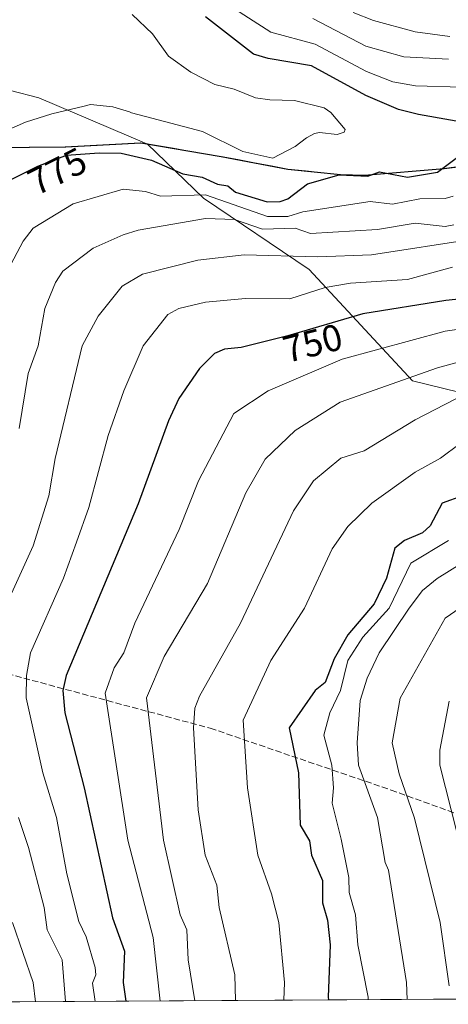
# Model space of a CAD drawing. Units: metres. Extents: x 543044 to 546129, y 4719313 to 4721646.
# Drawn here: x 543388 to 543503, y 4719315 to 4719578 of the extents above; entities that cross this region are included whole.
import ezdxf
from ezdxf.enums import TextEntityAlignment as Align

# ---------------------------------------------------------------- set-up
doc = ezdxf.new("R2010")
doc.units = ezdxf.units.M
doc.header["$MEASUREMENT"] = 0
doc.linetypes.add('DGN Style 3', pattern=[2.307223458686699, 1.648016756204785, -0.6592067024819142])
for name, color, linetype, lineweight in [('Arbolado forestal CxS', 92, 'Continuous', 0), ('Comarca', 135, 'Continuous', 13), ('Comarca CxS', 21, 'Continuous', 0), ('Comunidad autónoma', 142, 'Continuous', 30), ('Comunidad Autónoma CxS', 142, 'Continuous', 0), ('Curva de nivel maestra', 30, 'Continuous', 30), ('Curva de nivel normal', 30, 'Continuous', 0), ('Espacio natural protegido', 121, 'Continuous', 13), ('Espacio natural protegido CxS', 121, 'Continuous', 0), ('Municipio', 91, 'Continuous', 13), ('Municipio CxS', 4, 'Continuous', 0), ('Provincia', 7, 'Continuous', 0), ('Provincia CxS', 1, 'Continuous', 0), ('Rótulo de curva de nivel directora', 7, 'Continuous', 0), ('Senda', 7, 'DGN Style 3', 0)]:
    doc.layers.add(name, color=color, linetype=linetype, lineweight=lineweight)
doc.styles.add('Style-Arial', font='txt')

msp = doc.modelspace()

# ---------------------------------------------------------------- linework, layer by layer
at = {"layer": 'Arbolado forestal CxS', "color": 92, "linetype": 'Continuous', "lineweight": 0, "extrusion": (-0.108530165509581, -0.4049010124748479, 0.9078966754379629), "elevation": -1969220.084163809, "flags": 128}
msp.add_lwpolyline([(-697006.0231020473, 4266821.651139721), (-697005.954443229, 4266821.658296311), (-697005.9155083523, 4266821.63444101)], dxfattribs=at)
msp.add_lwpolyline([(-697006.0231020473, 4266821.651139721), (-697005.954443229, 4266821.658296311), (-697005.9155083523, 4266821.63444101)], dxfattribs=at)
at = {"layer": 'Arbolado forestal CxS', "color": 92, "linetype": 'Continuous', "lineweight": 0, "extrusion": (0.3876138618894476, 0.002461698678391642, 0.9218185472807352), "elevation": 222950.6650313477, "flags": 128}
msp.add_lwpolyline([(4715769.540630448, -528494.1073973402), (4715769.540630448, -528225.6193181454)], dxfattribs=at)
at = {"layer": 'Arbolado forestal CxS', "color": 92, "linetype": 'Continuous', "lineweight": 0, "extrusion": (0.5650126902686856, 0.003587923377631375, 0.8250744127902516), "elevation": 324587.7927214495, "flags": 128}
msp.add_lwpolyline([(4715769.9651292, -472618.3080260556), (4715769.965129199, -472495.3897254033)], dxfattribs=at)
at = {"layer": 'Arbolado forestal CxS', "color": 92, "linetype": 'Continuous', "lineweight": 0}
for points in [[(543128.2609000001, 4719556.7205, 777.1220999999932), (543148.0601000004, 4719555.143300001, 782.344299999997), (543167.9038000006, 4719560.435000001, 783.7020000000048), (543194.3622000003, 4719569.695499999, 781.9351000000024), (543218.1747000003, 4719575.648600001, 780.7544999999955), (543241.3257999998, 4719577.632999999, 779.8358000000007), (543259.8466999996, 4719577.632999999, 780.0653000000021), (543273.0758999996, 4719574.9871, 780.5051999999997), (543301.5186999999, 4719574.3257, 781.2280000000028), (543324.6698000003, 4719571.018400001, 781.984500000006), (543341.8677000003, 4719567.711100001, 782.4109000000027), (543357.0812999997, 4719564.403700001, 782.3733000000066), (543368.9874999998, 4719562.419399999, 782.2554999999993), (543378.2479999998, 4719561.0965, 782.1290000000009), (543393.4615000002, 4719557.127699999, 781.5838999999978), (543422.2732999995, 4719544.868600001, 777.7546000000002)], [(543128.2609000001, 4719556.7205, 777.1220999999932), (543148.0601000004, 4719555.143300001, 782.344299999997), (543167.9038000006, 4719560.435000001, 783.7020000000048), (543194.3622000003, 4719569.695499999, 781.9351000000024), (543218.1747000003, 4719575.648600001, 780.7544999999955), (543241.3257999998, 4719577.632999999, 779.8358000000007), (543259.8466999996, 4719577.632999999, 780.0653000000021), (543273.0758999996, 4719574.9871, 780.5051999999997), (543301.5186999999, 4719574.3257, 781.2280000000028), (543324.6698000003, 4719571.018400001, 781.984500000006), (543341.8677000003, 4719567.711100001, 782.4109000000027), (543357.0812999997, 4719564.403700001, 782.3733000000066), (543368.9874999998, 4719562.419399999, 782.2554999999993), (543378.2479999998, 4719561.0965, 782.1290000000009), (543393.4615000002, 4719557.127699999, 781.5838999999978), (543422.2732999995, 4719544.868600001, 777.7546000000002)], [(543378.2479999998, 4719561.0965, 782.1290000000009), (543393.4615000002, 4719557.127699999, 781.5838999999978), (543422.2732999995, 4719544.868600001, 777.7546000000002), (543420.5661000004, 4719545.158500001, 777.6851000000024), (543400.4959000004, 4719544.098900001, 776.9670999999945), (543381.0657000003, 4719543.919500001, 779.5709999999963)], [(543506.1151000002, 4719538.8651, 774.4541000000027), (543501.7001, 4719538.3101, 775.9045999999945), (543497.4321, 4719537.9461, 776.3378999999986), (543493.1642000005, 4719537.5821, 776.5489999999991), (543488.8960999995, 4719537.2181, 776.0598999999929), (543484.6282000003, 4719536.8541, 775.7143000000069), (543480.3601000002, 4719536.4901, 775.6089999999967), (543477.1852000002, 4719536.565099999, 775.851800000004), (543474.0100999996, 4719536.640100001, 775.9474999999949), (543469.3132999997, 4719537.126700001, 776.5553000000073), (543464.6167000001, 4719537.613299999, 777.7372000000032), (543459.9200999998, 4719538.100099999, 779.0038999999962), (543455.4776, 4719538.942500001, 779.6624000000012), (543451.0351, 4719539.7851, 779.554099999994), (543446.5925000003, 4719540.627499999, 779.1728000000003), (543442.1501000002, 4719541.470100001, 778.7497000000003), (543437.8601000002, 4719542.198100001, 778.3148999999976), (543433.5701000001, 4719542.926100001, 778.171199999997), (543429.2802999998, 4719543.654100001, 777.9937000000064), (543424.9901999999, 4719544.382099999, 777.8521999999939), (543422.3733000001, 4719544.826099999, 777.7476000000024), (543422.3413000006, 4719544.857100001, 777.7575999999973), (543422.2732999995, 4719544.868600001, 777.7546000000002), (543393.4615000002, 4719557.127699999, 781.5838999999978), (543378.2479999998, 4719561.0965, 782.1290000000009)], [(543422.2732999995, 4719544.868600001, 777.7546000000002), (543420.5661000004, 4719545.158500001, 777.6851000000024), (543400.4959000004, 4719544.098900001, 776.9670999999945), (543381.0657000003, 4719543.919500001, 779.5709999999963), (543362.6454999996, 4719543.229900001, 783.2885999999999), (543352.8652999997, 4719542.380100001, 784.8111999999965), (543347.3548999997, 4719530.470100001, 786.8824000000022), (543337.1347000003, 4719512.470100001, 791.1934000000037), (543330.2247000001, 4719500.3103, 795.179099999994), (543319.1145000001, 4719484.2203, 798.1962999999961), (543312.0839, 4719472.060500001, 799.7332000000025), (543299.9538000004, 4719453.440500001, 801.2541000000057), (543291.1432999996, 4719440.900699999, 801.6684999999999), (543279.3929000003, 4719424.560900001, 802.7676000000066), (543272.7629000006, 4719415.191299999, 804.1876000000047), (543273.3728999998, 4719410.240900001, 804.7100999999967), (543275.7527000001, 4719400.4509, 805.6662000000069), (543276.7225000003, 4719388.7609, 807.4220999999961), (543280.9622999998, 4719368.3005, 818.8562999999995), (543283.1920999996, 4719351.270300001, 827.1423000000068), (543283.7554000001, 4719341.994100001, 830.4576999999991)], [(543381.0657000003, 4719543.919500001, 779.5709999999963), (543400.4959000004, 4719544.098900001, 776.9670999999945), (543420.5661000004, 4719545.158500001, 777.6851000000024), (543422.2732999995, 4719544.868600001, 777.7546000000002), (543422.3413000006, 4719544.857100001, 777.7575999999973), (543422.3733000001, 4719544.826099999, 777.7476000000024), (543437.3711000001, 4719530.3301, 772.1551999999938), (543465.6451000003, 4719511.2443, 759.0182999999961), (543493.2112999996, 4719481.556500001, 740.7152999999962), (543530.6741000004, 4719472.3665, 727.4876999999979)], [(543530.6741000004, 4719472.3665, 727.4876999999979), (543493.2112999996, 4719481.556500001, 740.7152999999962), (543465.6451000003, 4719511.2443, 759.0182999999961), (543437.3711000001, 4719530.3301, 772.1551999999938), (543422.3733000001, 4719544.826099999, 777.7476000000024), (543424.9901999999, 4719544.382099999, 777.8521999999939), (543429.2802999998, 4719543.654100001, 777.9937000000064), (543433.5701000001, 4719542.926100001, 778.171199999997), (543437.8601000002, 4719542.198100001, 778.3148999999976), (543442.1501000002, 4719541.470100001, 778.7497000000003), (543446.5925000003, 4719540.627499999, 779.1728000000003), (543451.0351, 4719539.7851, 779.554099999994), (543455.4776, 4719538.942500001, 779.6624000000012), (543459.9200999998, 4719538.100099999, 779.0038999999962), (543464.6167000001, 4719537.613299999, 777.7372000000032), (543469.3132999997, 4719537.126700001, 776.5553000000073), (543474.0100999996, 4719536.640100001, 775.9474999999949), (543477.1852000002, 4719536.565099999, 775.851800000004), (543480.3601000002, 4719536.4901, 775.6089999999967), (543484.6282000003, 4719536.8541, 775.7143000000069), (543488.8960999995, 4719537.2181, 776.0598999999929), (543493.1642000005, 4719537.5821, 776.5489999999991), (543497.4321, 4719537.9461, 776.3378999999986), (543501.7001, 4719538.3101, 775.9045999999945), (543506.1151000002, 4719538.8651, 774.4541000000027)], [(543422.3733000001, 4719544.826099999, 777.7476000000024), (543437.3711000001, 4719530.3301, 772.1551999999938), (543465.6451000003, 4719511.2443, 759.0182999999961), (543493.2112999996, 4719481.556500001, 740.7152999999962), (543530.6741000004, 4719472.3665, 727.4876999999979), (543554.0003000004, 4719450.4539, 710.8389000000025), (543568.0711000003, 4719435.609300001, 699.351999999999), (543586.5142999999, 4719433.488299999, 692.6970000000001), (543594.9420999996, 4719425.006100001, 686.4762999999948), (543618.2785, 4719425.712099999, 678.9487999999983), (543628.0055, 4719420.149900001, 671.3791000000056), (543638.9644999999, 4719415.765900001, 665.1726999999955), (543650.1288999999, 4719418.0755, 661.340200000006), (543699.9278999995, 4719457.105699999, 656.767399999997), (543798.1797000002, 4719494.788899999, 649.7684000000008), (543854.7083000002, 4719523.0515, 646.8015000000014), (543861.1042999999, 4719529.047599999, 645.3176999999996)], [(543422.3733000001, 4719544.826099999, 777.7476000000024), (543424.9901999999, 4719544.382099999, 777.8521999999939), (543429.2802999998, 4719543.654100001, 777.9937000000064), (543433.5701000001, 4719542.926100001, 778.171199999997), (543437.8601000002, 4719542.198100001, 778.3148999999976), (543442.1501000002, 4719541.470100001, 778.7497000000003), (543446.5925000003, 4719540.627499999, 779.1728000000003), (543451.0351, 4719539.7851, 779.554099999994), (543455.4776, 4719538.942500001, 779.6624000000012), (543459.9200999998, 4719538.100099999, 779.0038999999962), (543464.6167000001, 4719537.613299999, 777.7372000000032), (543469.3132999997, 4719537.126700001, 776.5553000000073), (543474.0100999996, 4719536.640100001, 775.9474999999949), (543477.1852000002, 4719536.565099999, 775.851800000004), (543480.3601000002, 4719536.4901, 775.6089999999967), (543484.6282000003, 4719536.8541, 775.7143000000069), (543488.8960999995, 4719537.2181, 776.0598999999929), (543493.1642000005, 4719537.5821, 776.5489999999991), (543497.4321, 4719537.9461, 776.3378999999986), (543501.7001, 4719538.3101, 775.9045999999945), (543506.1151000002, 4719538.8651, 774.4541000000027)], [(543422.3733000001, 4719544.826099999, 777.7476000000024), (543437.3711000001, 4719530.3301, 772.1551999999938), (543465.6451000003, 4719511.2443, 759.0182999999961), (543493.2112999996, 4719481.556500001, 740.7152999999962), (543530.6741000004, 4719472.3665, 727.4876999999979), (543554.0003000004, 4719450.4539, 710.8389000000025), (543568.0711000003, 4719435.609300001, 699.351999999999), (543586.5142999999, 4719433.488299999, 692.6970000000001), (543594.9420999996, 4719425.006100001, 686.4762999999948), (543618.2785, 4719425.712099999, 678.9487999999983), (543628.0055, 4719420.149900001, 671.3791000000056), (543638.9644999999, 4719415.765900001, 665.1726999999955), (543650.1288999999, 4719418.0755, 661.340200000006), (543699.9278999995, 4719457.105699999, 656.767399999997), (543798.1797000002, 4719494.788899999, 649.7684000000008), (543854.7083000002, 4719523.0515, 646.8015000000014), (543861.1042999999, 4719529.047599999, 645.3176999999996)], [(543422.3733000001, 4719544.826099999, 777.7476000000024), (543424.9901999999, 4719544.382099999, 777.8521999999939), (543429.2802999998, 4719543.654100001, 777.9937000000064), (543433.5701000001, 4719542.926100001, 778.171199999997), (543437.8601000002, 4719542.198100001, 778.3148999999976), (543442.1501000002, 4719541.470100001, 778.7497000000003), (543446.5925000003, 4719540.627499999, 779.1728000000003), (543451.0351, 4719539.7851, 779.554099999994), (543455.4776, 4719538.942500001, 779.6624000000012), (543459.9200999998, 4719538.100099999, 779.0038999999962), (543464.6167000001, 4719537.613299999, 777.7372000000032), (543469.3132999997, 4719537.126700001, 776.5553000000073), (543474.0100999996, 4719536.640100001, 775.9474999999949), (543477.1852000002, 4719536.565099999, 775.851800000004), (543480.3601000002, 4719536.4901, 775.6089999999967), (543484.6282000003, 4719536.8541, 775.7143000000069), (543488.8960999995, 4719537.2181, 776.0598999999929), (543493.1642000005, 4719537.5821, 776.5489999999991), (543497.4321, 4719537.9461, 776.3378999999986), (543501.7001, 4719538.3101, 775.9045999999945), (543506.1151000002, 4719538.8651, 774.4541000000027)], [(543668.6721999999, 4719317.430500001, 674.3671000000032), (543388.3229, 4719315.6501, 768.356899999999)]]:
    msp.add_polyline3d(points, dxfattribs=at)
at = {"layer": 'Comarca', "color": 135, "linetype": 'Continuous', "lineweight": 13, "flags": 128}
msp.add_lwpolyline([(543381.1969999999, 4719543.871099997), (543400.628999998, 4719544.048100002), (543420.6989999998, 4719545.110099999), (543442.1479999998, 4719541.469100002), (543459.9159999997, 4719538.097100001), (543474.008, 4719536.643100001), (543480.3569999993, 4719536.491100002), (543501.6999999993, 4719538.311100001), (543519.3609999983, 4719540.527100001)], dxfattribs=at)
at = {"layer": 'Comarca CxS', "color": 21, "linetype": 'Continuous', "lineweight": 0, "flags": 128}
for points in [[(543381.196999999, 4719543.871059998), (543400.6289999991, 4719544.048060001), (543420.6990000011, 4719545.110059999), (543442.1480000011, 4719541.46906), (543459.9160000011, 4719538.097060001), (543474.0080000013, 4719536.64306), (543480.3570000005, 4719536.49106), (543501.7000000007, 4719538.311059999), (543519.3609999996, 4719540.527059999)], [(543625.9443614648, 4719317.159159778), (543286.9092110331, 4719315.006056486)]]:
    msp.add_lwpolyline(points, dxfattribs=at)
at = {"layer": 'Comunidad autónoma', "color": 142, "linetype": 'Continuous', "lineweight": 30, "flags": 128}
msp.add_lwpolyline([(543381.1969999999, 4719543.871099997), (543400.628999998, 4719544.048100002), (543420.6989999998, 4719545.110099999), (543442.1479999998, 4719541.469100002), (543459.9159999997, 4719538.097100001), (543474.008, 4719536.643100001), (543480.3569999993, 4719536.491100002), (543501.6999999993, 4719538.311100001), (543519.3609999983, 4719540.527100001)], dxfattribs=at)
at = {"layer": 'Comunidad Autónoma CxS', "color": 142, "linetype": 'Continuous', "lineweight": 0, "flags": 128}
for points in [[(543381.196999999, 4719543.871059998), (543400.6289999991, 4719544.048060001), (543420.6990000011, 4719545.110059999), (543442.1480000011, 4719541.46906), (543459.9160000011, 4719538.097060001), (543474.0080000013, 4719536.64306), (543480.3570000005, 4719536.49106), (543501.7000000007, 4719538.311059999), (543519.3609999996, 4719540.527059999)], [(543625.9443614648, 4719317.159159778), (543286.9092110331, 4719315.006056486)]]:
    msp.add_lwpolyline(points, dxfattribs=at)
at = {"layer": 'Curva de nivel maestra', "color": 30, "linetype": 'Continuous', "lineweight": 30, "flags": 128}
for points, elevation in [([(543510.4199999999, 4719549.890100001), (543494.7599999999, 4719552.6801), (543489.4299999997, 4719554.040100001), (543480.7800000003, 4719557.770099999), (543466.2300000004, 4719565.6601), (543454.7000000002, 4719567.610099999), (543450.7599999999, 4719568.790100001), (543437.9199999999, 4719578.780099999)], 775), ([(543385.9100000003, 4719535.2401), (543393.1200000001, 4719538.850099999), (543400.8499999996, 4719541.790100001), (543409.54, 4719542.4801), (543415.4199999999, 4719542.360099999), (543423.5499999998, 4719540.4901), (543431.9100000003, 4719536.840100001), (543437.04, 4719535.9801), (543441.1500000004, 4719534.090100001), (543443.9100000003, 4719533.640100001), (543445.9100000003, 4719531.920100001), (543454.3899999997, 4719529.340100001), (543457.9000000004, 4719529.420100001), (543459.9000000004, 4719530.1501), (543465.2000000002, 4719534.1501), (543473.6100000005, 4719536.5601), (543481.25, 4719536.200099999), (543484.4299999997, 4719537.380100001), (543491.9000000004, 4719535.970100001), (543499.9000000004, 4719537.280099999), (543505.9000000004, 4719541.8201)], 775), ([(543513.2400000002, 4719504.200099999), (543502.0899999999, 4719503.050100001), (543479.9000000004, 4719499.440099999), (543459.9000000004, 4719493.5801), (543447.4800000004, 4719490.4301), (543443.0300000003, 4719489.9801), (543440.3399999999, 4719488.860099999), (543436.3300000001, 4719484.860099999), (543430.7800000003, 4719476.860099999), (543428.04, 4719470.860099999), (543419.9100000003, 4719448.670100001), (543400.7199999997, 4719402.870100001), (543399.8200000003, 4719398.870100001), (543400.3300000001, 4719392.870100001), (543405.5099999999, 4719372.870100001), (543413.1100000005, 4719338.0701), (543416.2800000003, 4719329.2401), (543415.9699999997, 4719320.870100001), (543416.682, 4719315.830399999)], 750.0000000000001), ([(543506.5800000001, 4719450.860099999), (543501.1600000003, 4719448.860099999), (543497.9600000001, 4719442.860099999), (543495.9000000004, 4719440.970100001), (543491.0599999996, 4719438.860099999), (543488.4800000004, 4719436.860099999), (543486.2300000004, 4719428.860099999), (543483.0099999999, 4719421.970100001), (543475.9000000004, 4719413.7301), (543472.3099999996, 4719407.280099999), (543469.9000000004, 4719400.9901), (543467.2199999997, 4719398.870100001), (543460.2300000004, 4719388.870100001), (543462.75, 4719376.870100001), (543463.2199999997, 4719362.870100001), (543465.7100000001, 4719358.6801), (543466.2699999996, 4719354.870100001), (543469.1399999997, 4719348.110099999), (543469.1799999997, 4719342.1501), (543470.5300000003, 4719337.5001), (543471.2599999999, 4719330.870100001), (543470.7000000002, 4719316.870100001), (543470.7577000001, 4719316.173800001)], 725)]:
    msp.add_lwpolyline(points, dxfattribs=dict(at, elevation=elevation))
at = {"layer": 'Curva de nivel normal', "color": 30, "linetype": 'Continuous', "lineweight": 0, "flags": 128}
for points, elevation in [([(543506.3600000005, 4719559.9801), (543493.9800000004, 4719560.340100001), (543487.9699999997, 4719561.390100001), (543480.9100000003, 4719564.1601), (543467.1900000004, 4719571.470100001), (543455.3499999996, 4719574.710100001), (543442.2300000004, 4719583.170100001)], 770), ([(543503.1600000003, 4719573.550100001), (543493.9400000004, 4719574.7301), (543482.7800000003, 4719577.8101), (543477.3600000005, 4719579.920100001)], 760), ([(543418.3899999997, 4719579.4301), (543423.75, 4719574.270099999), (543428.04, 4719568.300100001), (543434, 4719563.9901), (543440.4500000002, 4719560.710100001), (543445.6200000001, 4719559.420100001), (543451.2599999999, 4719557.1801), (543455.1100000005, 4719556.610099999), (543461.6699999999, 4719556.4101), (543469.5999999996, 4719554.4301), (543471.3600000005, 4719553.2301), (543475.2599999999, 4719548.6501), (543475, 4719547.9301), (543473.0999999996, 4719547.340100001), (543468.3300000001, 4719547.860099999), (543467.0700000003, 4719547.6501), (543464.9100000003, 4719546.4801), (543461.9000000004, 4719544.100099999), (543455.9000000004, 4719540.9901), (543447.8899999997, 4719542.8301), (543437.1699999999, 4719548.110099999), (543421.9100000003, 4719552.120100001), (543418.1500000004, 4719553.1601), (543417.6100000005, 4719553.4001), (543413.2199999997, 4719554.700099999), (543407.2599999999, 4719555.340100001), (543405.5599999996, 4719554.950099999), (543396.8700000001, 4719552.850099999), (543389.9100000003, 4719550.6501), (543376.6100000005, 4719544.850099999)], 780), ([(543502.7800000003, 4719567.4801), (543490.8700000001, 4719568.0801), (543480.7800000003, 4719570.970100001), (543466.5599999996, 4719578.350099999)], 765), ([(543381.7800000003, 4719504.860099999), (543389.25, 4719518.860099999), (543391.9100000003, 4719522.3301), (543402.5599999996, 4719528.850099999), (543415.9100000003, 4719532.770099999), (543421.9100000003, 4719532.110099999), (543425.9100000003, 4719530.850099999), (543437.9100000003, 4719531.2501), (543454.4900000002, 4719525.440099999), (543459.9000000004, 4719525.460100001), (543463.9000000004, 4719526.7301), (543481.9000000004, 4719529.450099999), (543487.9000000004, 4719528.7601), (543495.1799999997, 4719530.130100001), (543501.9000000004, 4719530.220100001), (543504.0499999998, 4719530.850099999)], 770), ([(543388.1600000003, 4719468.860099999), (543390.5700000003, 4719483.520099999), (543393.2599999999, 4719490.860099999), (543395, 4719500.860099999), (543397.9100000003, 4719507.850099999), (543399.8499999996, 4719510.860099999), (543407.9100000003, 4719516.970100001), (543415.9100000003, 4719520.530099999), (543419.9100000003, 4719521.770099999), (543437.9100000003, 4719524.950099999), (543445.6600000003, 4719524.600099999), (543453.1299999999, 4719522.090100001), (543461.9000000004, 4719522.3301), (543465.9500000002, 4719520.9101), (543483.9000000004, 4719521.9901), (543493.9000000004, 4719523.6801), (543501.9000000004, 4719522.7401), (543504.2599999999, 4719523.210100001)], 765), ([(543383.4299999997, 4719418.860099999), (543391.9100000003, 4719437.4301), (543396.1100000005, 4719450.860099999), (543397.8099999996, 4719460.7601), (543405.0300000003, 4719490.860099999), (543409.25, 4719498.860099999), (543415.7199999997, 4719506.860099999), (543421.1100000005, 4719510.0601), (543435.9100000003, 4719513.790100001), (543448.2800000003, 4719515.2301), (543467.9000000004, 4719514.640100001), (543482.2699999996, 4719515.2301), (543509.9000000004, 4719519.440099999)], 760), ([(543503.9000000004, 4719511.920100001), (543491.9000000004, 4719508.5801), (543476.6900000004, 4719507.6501), (543469.9000000004, 4719506.450099999), (543460.4800000004, 4719503.440099999), (543448.5999999996, 4719503.550100001), (543437.9100000003, 4719502.520099999), (543430.7999999998, 4719500.860099999), (543427.9100000003, 4719499.2601), (543421.3200000003, 4719490.860099999), (543416.1299999999, 4719478.860099999), (543411.9100000003, 4719466.940099999), (543406.7400000002, 4719447.690099999), (543403.5300000003, 4719438.4801), (543399.9800000004, 4719428.860099999), (543391.2199999997, 4719408.860099999), (543390.1600000003, 4719402.870100001), (543390.0199999996, 4719396.870100001), (543394.4800000004, 4719376.870100001), (543398.1100000005, 4719364.870100001), (543400.9199999999, 4719349.880100001), (543404.1399999997, 4719337.100099999), (543406.0899999999, 4719333.050100001), (543408.5099999999, 4719324.870100001), (543408.6900000004, 4719322.870100001), (543407.7300000004, 4719320.690099999), (543408.4900000002, 4719315.778100001)], 755), ([(543511.9000000004, 4719496.2401), (543501.9000000004, 4719494.8201), (543474.4199999999, 4719487.380100001), (543454.6900000004, 4719478.860099999), (543445.4800000004, 4719472.860099999), (543436.0700000003, 4719454.860099999), (543430.9299999997, 4719441.880100001), (543419.0499999998, 4719416.860099999), (543416.1299999999, 4719408.860099999), (543413.5499999998, 4719404.870100001), (543411.1500000004, 4719398.110099999), (543417.1699999999, 4719358.870100001), (543423.9199999999, 4719332.880100001), (543425.8278000001, 4719315.888300001)], 745.0000000000001), ([(543509.9000000004, 4719487.7401), (543499.9000000004, 4719485.040100001), (543473.9000000004, 4719475.850099999), (543461.9000000004, 4719468.2401), (543453.9000000004, 4719460.620100001), (543448.6600000003, 4719451.610099999), (543438.5, 4719427.450099999), (543426.9400000004, 4719407.9001), (543422.1900000004, 4719396.870100001), (543426.6799999997, 4719358.870100001), (543431.1399999997, 4719338.870100001), (543432.9500000002, 4719334.870100001), (543433.3099999996, 4719326.870100001), (543435.0801999997, 4719315.947000001)], 740), ([(543509.9000000004, 4719479.4301), (543493.9000000004, 4719471.170100001), (543480.3300000001, 4719462.860099999), (543474.0899999999, 4719460.860099999), (543466.7599999999, 4719454.860099999), (543461.3899999997, 4719446.860099999), (543447.2699999996, 4719416.860099999), (543436.3200000003, 4719397.280099999), (543435.1100000005, 4719394.0701), (543434.7300000004, 4719388.870100001), (543436, 4719366.960100001), (543437.8700000001, 4719354.8301), (543440.9800000004, 4719346.870100001), (543441.5700000003, 4719340.870100001), (543445.7999999998, 4719322.870100001), (543445.9808999998, 4719316.0163)], 735.0000000000001), ([(543505.9000000004, 4719464.800100001), (543500.7199999997, 4719460.860099999), (543493.9000000004, 4719457.1501), (543482.3399999999, 4719448.860099999), (543475.9000000004, 4719442.600099999), (543471.7400000002, 4719436.700099999), (543464.3899999997, 4719420.860099999), (543455.3499999996, 4719406.870100001), (543447.9800000004, 4719390.870100001), (543449.1299999999, 4719372.870100001), (543451.9000000004, 4719354.870100001), (543455.5899999999, 4719344.5601), (543457.5099999999, 4719336.870100001), (543458.9900000002, 4719320.870100001), (543458.8125, 4719316.097800001)], 730), ([(543525.6500000004, 4719444.860099999), (543499.8300000001, 4719428.790100001), (543495.9000000004, 4719425.5801), (543492.29, 4719420.860099999), (543484.3300000001, 4719408.860099999), (543481.1399999997, 4719402.110099999), (543479.2000000002, 4719396.170100001), (543478.4600000001, 4719384.870100001), (543478.7599999999, 4719378.870100001), (543483.8200000003, 4719364.870100001), (543485.8700000001, 4719352.870100001), (543486.79, 4719350.870100001), (543491.5899999999, 4719320.870100001), (543491.8110999997, 4719316.307399999)], 715), ([(543502.8300000001, 4719438.860099999), (543492.7699999996, 4719432.860099999), (543486.9400000004, 4719420.860099999), (543479.9000000004, 4719413.100099999), (543475.9199999999, 4719406.870100001), (543474, 4719398.870100001), (543471.0899999999, 4719392.870100001), (543469.5, 4719386.870100001), (543471.6699999999, 4719378.870100001), (543472.1500000004, 4719372.870100001), (543471.7300000004, 4719368.700099999), (543474.1699999999, 4719359.140100001), (543476.2199999997, 4719348.870100001), (543476.3200000003, 4719344.870100001), (543477.9600000001, 4719338.9301), (543478.6100000005, 4719330.870100001), (543481.3499999996, 4719316.870100001), (543481.3872999996, 4719316.2412)], 719.9999999999999), ([(543513.9000000004, 4719426.460100001), (543501.9000000004, 4719418.110099999), (543489.9000000004, 4719396.8201), (543487.7400000002, 4719384.870100001), (543489.6200000001, 4719376.590100001), (543493.7599999999, 4719364.7301), (543500.6100000005, 4719336.870100001), (543502.9600000001, 4719319.9301)], 710), ([(543502.9900000002, 4719395.960100001), (543500.5199999996, 4719382.870100001), (543500.4800000004, 4719378.870100001), (543508.0700000003, 4719349.040100001)], 705), ([(543400.5546000004, 4719315.727800001), (543399.6900000004, 4719326.870100001), (543395.7000000002, 4719334.870100001), (543394.8600000005, 4719340.870100001), (543390.6500000004, 4719356.870100001), (543387.9900000002, 4719364.950099999)], 760), ([(543392.5459000003, 4719315.676899999), (543391.9000000004, 4719320.870100001), (543386.3600000005, 4719336.870100001)], 765)]:
    msp.add_lwpolyline(points, dxfattribs=dict(at, elevation=elevation))
at = {"layer": 'Espacio natural protegido', "color": 121, "linetype": 'Continuous', "lineweight": 13, "flags": 128}
msp.add_lwpolyline([(543381.1969999999, 4719543.871099997), (543400.628999998, 4719544.048100002), (543420.6989999998, 4719545.110099999), (543442.1479999998, 4719541.469100002), (543459.9159999997, 4719538.097100001), (543474.008, 4719536.643100001), (543480.3569999993, 4719536.491100002), (543501.6999999993, 4719538.311100001), (543519.3609999983, 4719540.527100001)], dxfattribs=at)
at = {"layer": 'Espacio natural protegido CxS', "color": 121, "linetype": 'Continuous', "lineweight": 0, "flags": 128}
for points in [[(543381.196999999, 4719543.871059998), (543400.6289999991, 4719544.048060001), (543420.6990000011, 4719545.110059999), (543442.1480000011, 4719541.46906), (543459.9160000011, 4719538.097060001), (543474.0080000013, 4719536.64306), (543480.3570000005, 4719536.49106), (543501.7000000007, 4719538.311059999), (543519.3609999996, 4719540.527059999)], [(543625.9443614648, 4719317.159159778), (543286.9092110331, 4719315.006056486)]]:
    msp.add_lwpolyline(points, dxfattribs=at)
at = {"layer": 'Municipio', "color": 91, "linetype": 'Continuous', "lineweight": 13, "flags": 128}
msp.add_lwpolyline([(543381.1969999999, 4719543.871099997), (543400.628999998, 4719544.048100002), (543420.6989999998, 4719545.110099999), (543442.1479999998, 4719541.469100002), (543459.9159999997, 4719538.097100001), (543474.008, 4719536.643100001), (543480.3569999993, 4719536.491100002), (543501.6999999993, 4719538.311100001), (543519.3609999983, 4719540.527100001)], dxfattribs=at)
at = {"layer": 'Municipio CxS', "color": 4, "linetype": 'Continuous', "lineweight": 0, "flags": 128}
for points in [[(543381.196999999, 4719543.871059998), (543400.6289999991, 4719544.048060001), (543420.6990000011, 4719545.110059999), (543442.1480000011, 4719541.46906), (543459.9160000011, 4719538.097060001), (543474.0080000013, 4719536.64306), (543480.3570000005, 4719536.49106), (543501.7000000007, 4719538.311059999), (543519.3609999996, 4719540.527059999)], [(543625.9443614648, 4719317.159159778), (543286.9092110331, 4719315.006056486)]]:
    msp.add_lwpolyline(points, dxfattribs=at)
at = {"layer": 'Provincia', "color": 7, "linetype": 'Continuous', "lineweight": 0, "flags": 128}
msp.add_lwpolyline([(543381.1969999999, 4719543.871099997), (543400.628999998, 4719544.048100002), (543420.6989999998, 4719545.110099999), (543442.1479999998, 4719541.469100002), (543459.9159999997, 4719538.097100001), (543474.008, 4719536.643100001), (543480.3569999993, 4719536.491100002), (543501.6999999993, 4719538.311100001), (543519.3609999983, 4719540.527100001)], dxfattribs=at)
at = {"layer": 'Provincia CxS', "color": 1, "linetype": 'Continuous', "lineweight": 0, "flags": 128}
for points in [[(543381.196999999, 4719543.871059998), (543400.6289999991, 4719544.048060001), (543420.6990000011, 4719545.110059999), (543442.1480000011, 4719541.46906), (543459.9160000011, 4719538.097060001), (543474.0080000013, 4719536.64306), (543480.3570000005, 4719536.49106), (543501.7000000007, 4719538.311059999), (543519.3609999996, 4719540.527059999)], [(543625.9443614648, 4719317.159159778), (543286.9092110331, 4719315.006056486)]]:
    msp.add_lwpolyline(points, dxfattribs=at)
at = {"layer": 'Senda', "color": 7, "linetype": 'DGN Style 3', "lineweight": 0}
msp.add_polyline3d([(543081.0597000001, 4719471.369700001, 804.4486999999937), (543093.9101, 4719468.2501, 801.5446999999986), (543113.1501000002, 4719465.530099999, 799.936600000001), (543122.8000999996, 4719462.920100001, 802.2654999999941), (543131.5800999999, 4719460.8101, 802.9789000000019), (543137.8701, 4719459.370100001, 803.3997999999993), (543152.2801000001, 4719455.8201, 803.463699999993), (543157.4101, 4719454.8301, 803.5742000000029), (543179.9501, 4719451.7601, 805.3016000000061), (543204.3901000004, 4719447.1801, 807.6208000000044), (543233.0701000001, 4719440.1601, 810.4858999999997), (543248.3901000004, 4719437.200099999, 810.1067999999942), (543254.1300999997, 4719435.8101, 811.4070999999968), (543260.4801000003, 4719434.050100001, 811.4033000000054), (543265.8201000001, 4719432.470100001, 810.7829000000056), (543268.5850999998, 4719431.6151, 810.9817000000039), (543297.6310000002, 4719426.475600001, 803.7995999999986), (543384.9436999997, 4719403.3245, 767.3267000000051), (543439.1832999997, 4719388.772399999, 752.1852999999975), (543487.4698999999, 4719372.235900001, 730.6542000000045), (543511.2823999999, 4719363.6369, 720.5939999999973)], dxfattribs=at)

# ---------------------------------------------------------------- texts
at = {"layer": 'Rótulo de curva de nivel directora', "color": 7, "linetype": 'Continuous', "lineweight": 0, "style": 'Style-Arial'}
for s, rotation, p in [('775', 26.59690684870479, (543398.3574046642, 4719537.52738175)), ('750', 14.23145975788804, (543466.5485386058, 4719491.623947111))]:
    msp.add_text(s, height=7.000000000000002, rotation=rotation, dxfattribs=at).set_placement(p, align=Align.MIDDLE_CENTER)

doc.saveas('drawing.dxf')
